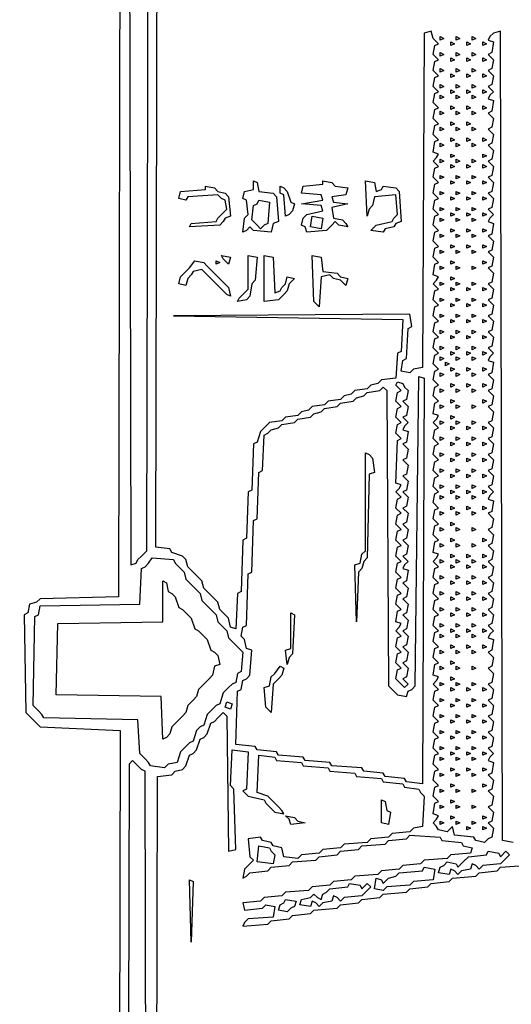
# Model space of a CAD drawing. Extents: x 96 to 35737, y -4785 to 4584.
# Drawn here: x 35035 to 35053, y -2024 to -1989 of the extents above; entities that cross this region are included whole.
import ezdxf

# ---------------------------------------------------------------- set-up
doc = ezdxf.new("R2010")
doc.units = 0
doc.layers.add('実線', color=7, linetype='CONTINUOUS', lineweight=30)

msp = doc.modelspace()

# ---------------------------------------------------------------- linework, layer by layer
at = {"layer": '実線'}
for points in [[(34995.385, -2008.319), (34995.576, -2008.255), (34995.639, -2007.937), (34995.957, -2007.873), (34996.021, -1980.083), (35039.009, -1980.147), (35039.073, -2008.319), (35039.264, -2008.255), (35039.327, -2008.128), (35039.454, -2008.001), (35039.645, -2007.81), (35039.709, -1980.083), (35082.697, -1980.147), (35082.761, -2008.319), (35082.952, -2008.255), (35083.015, -2008.128), (35083.142, -2008.001)], [(35038.691, -1980.465), (35038.628, -2009.463), (35035.83, -2009.527), (35035.702, -2009.654), (35035.448, -2009.718), (35035.384, -2010.036), (35035.257, -2010.099), (35035.321, -2013.597), (35035.448, -2013.724), (35035.639, -2013.915), (35035.83, -2014.105), (35038.691, -2014.233), (35038.628, -2043.04), (34996.275, -2042.976)], [(35052.745, -2018.239), (35052.364, -2018.175), (35052.3, -1989.241), (35052.046, -1989.304), (35051.918, -1989.432), (35051.855, -1989.559), (35052.046, -1989.622), (35051.982, -1990.004), (35051.855, -1990.067), (35052.046, -1990.258), (35051.982, -1990.576), (35051.855, -1990.64), (35052.046, -1990.831), (35051.982, -1991.149), (35051.855, -1991.212), (35052.046, -1991.403), (35051.918, -1991.53), (35051.855, -1991.657), (35052.046, -1991.721), (35051.982, -1992.102), (35051.855, -1992.166), (35052.046, -1992.357), (35051.982, -1992.675), (35051.855, -1992.738), (35052.046, -1992.929), (35051.982, -1993.247), (35051.855, -1993.311), (35052.046, -1993.501), (35051.982, -1993.819), (35051.855, -1993.883), (35052.046, -1994.074), (35051.982, -1994.392), (35051.855, -1994.455), (35052.046, -1994.646), (35051.982, -1994.964), (35051.855, -1995.028), (35052.046, -1995.218), (35051.982, -1995.536), (35051.855, -1995.6), (35052.046, -1995.791), (35051.918, -1995.918), (35051.855, -1996.045), (35052.046, -1996.109), (35051.982, -1996.49), (35051.855, -1996.554), (35052.046, -1996.745), (35051.982, -1997.063), (35051.855, -1997.126), (35052.046, -1997.317), (35051.982, -1997.635), (35051.855, -1997.699), (35052.046, -1997.889), (35051.982, -1998.207), (35051.855, -1998.271), (35052.046, -1998.462), (35051.982, -1998.78), (35051.855, -1998.843), (35052.046, -1999.034), (35051.982, -1999.352), (35051.855, -1999.416), (35052.046, -1999.606), (35051.982, -1999.924), (35051.855, -1999.988), (35052.046, -2000.179), (35051.982, -2000.497), (35051.855, -2000.56), (35052.046, -2000.751), (35051.918, -2000.878), (35051.855, -2001.005), (35052.046, -2001.069), (35051.982, -2001.451), (35051.855, -2001.514), (35052.046, -2001.705), (35051.982, -2002.023), (35051.855, -2002.086), (35052.046, -2002.277), (35051.982, -2002.595), (35051.855, -2002.659), (35052.046, -2002.85), (35051.982, -2003.168), (35051.855, -2003.231), (35052.046, -2003.422), (35051.982, -2003.74), (35051.855, -2003.803), (35052.046, -2003.994), (35051.982, -2004.312), (35051.855, -2004.376), (35052.046, -2004.567), (35051.982, -2004.885), (35051.855, -2004.948), (35052.046, -2005.139), (35051.982, -2005.457), (35051.855, -2005.52), (35052.046, -2005.711), (35051.918, -2005.838), (35051.855, -2005.966), (35052.046, -2006.029), (35051.982, -2006.411), (35051.855, -2006.474), (35052.046, -2006.665), (35051.982, -2006.983), (35051.855, -2007.047), (35052.046, -2007.237), (35051.982, -2007.555), (35051.855, -2007.619), (35052.046, -2007.81), (35051.982, -2008.128), (35051.855, -2008.191), (35052.046, -2008.382), (35051.982, -2008.7), (35051.855, -2008.764), (35052.046, -2008.954), (35051.982, -2009.272), (35051.855, -2009.336), (35052.046, -2009.527), (35051.982, -2009.845), (35051.855, -2009.908), (35052.046, -2010.099), (35051.982, -2010.417), (35051.855, -2010.481), (35052.046, -2010.671), (35051.918, -2010.799), (35051.855, -2010.926), (35052.046, -2010.989), (35051.982, -2011.371), (35051.855, -2011.435), (35052.046, -2011.625), (35051.982, -2011.943), (35051.855, -2012.007), (35052.046, -2012.198), (35051.982, -2012.516), (35051.855, -2012.579), (35052.046, -2012.77), (35051.982, -2013.088), (35051.855, -2013.152), (35052.046, -2013.342), (35051.982, -2013.66), (35051.855, -2013.724), (35052.046, -2013.915), (35051.982, -2014.233), (35051.855, -2014.296), (35052.046, -2014.487), (35051.982, -2014.805), (35051.855, -2014.869), (35052.046, -2015.059), (35051.918, -2015.187), (35051.855, -2015.314), (35052.046, -2015.377), (35051.982, -2015.759), (35051.855, -2015.822), (35052.046, -2016.013), (35051.982, -2016.331), (35051.855, -2016.395), (35052.046, -2016.586), (35051.982, -2016.904), (35051.855, -2016.967), (35052.046, -2017.158), (35051.982, -2017.476), (35051.855, -2017.539), (35052.046, -2017.73), (35051.982, -2018.048), (35051.855, -2018.112), (35051.728, -2018.239), (35051.41, -2018.175), (35051.346, -2018.048), (35050.647, -2017.985), (35050.583, -2017.667), (35050.392, -2017.857), (35050.074, -2017.794), (35050.011, -2017.667), (35049.884, -2017.539), (35050.011, -2017.412), (35050.074, -2017.285), (35049.884, -2017.221), (35049.947, -2016.84), (35050.074, -2016.776), (35049.884, -2016.586), (35049.947, -2016.268), (35050.074, -2016.204), (35049.884, -2016.013), (35049.947, -2015.695), (35050.074, -2015.632), (35049.884, -2015.441), (35049.947, -2015.123), (35050.074, -2015.059), (35049.884, -2014.869), (35049.947, -2014.551), (35050.074, -2014.487), (35049.884, -2014.296), (35049.947, -2013.978), (35050.074, -2013.915), (35049.884, -2013.724), (35049.947, -2013.406), (35050.074, -2013.342), (35049.884, -2013.152), (35049.947, -2012.834), (35050.074, -2012.77), (35049.884, -2012.579), (35050.011, -2012.452), (35050.074, -2012.325), (35049.884, -2012.261), (35049.947, -2011.88), (35050.074, -2011.816), (35049.884, -2011.625), (35049.947, -2011.307), (35050.074, -2011.244), (35049.884, -2011.053), (35049.947, -2010.735), (35050.074, -2010.671), (35049.884, -2010.481), (35049.947, -2010.163), (35050.074, -2010.099), (35049.884, -2009.908), (35049.947, -2009.59), (35050.074, -2009.527), (35049.884, -2009.336), (35049.947, -2009.018), (35050.074, -2008.954), (35049.884, -2008.764), (35049.947, -2008.446), (35050.074, -2008.382), (35049.884, -2008.191), (35050.011, -2008.064), (35050.074, -2007.937), (35049.884, -2007.873), (35049.947, -2007.492), (35050.074, -2007.428), (35049.884, -2007.237), (35049.947, -2006.92), (35050.074, -2006.856), (35049.884, -2006.665), (35049.947, -2006.347), (35050.074, -2006.284), (35049.884, -2006.093), (35049.947, -2005.775), (35050.074, -2005.711), (35049.884, -2005.52), (35049.947, -2005.203), (35050.074, -2005.139), (35049.884, -2004.948), (35049.947, -2004.63), (35050.074, -2004.567), (35049.884, -2004.376), (35049.947, -2004.058), (35050.074, -2003.994), (35049.884, -2003.803), (35049.947, -2003.486), (35050.074, -2003.422), (35049.884, -2003.231), (35050.011, -2003.104), (35050.074, -2002.977), (35049.884, -2002.913), (35049.947, -2002.532), (35050.074, -2002.468), (35049.884, -2002.277), (35049.947, -2001.959), (35050.074, -2001.896), (35049.884, -2001.705), (35049.947, -2001.387), (35050.074, -2001.323), (35049.884, -2001.133), (35049.947, -2000.815), (35050.074, -2000.751), (35049.884, -2000.56), (35049.947, -2000.242), (35050.074, -2000.179), (35049.884, -1999.988), (35049.947, -1999.67), (35050.074, -1999.606), (35049.884, -1999.416), (35049.947, -1999.098), (35050.074, -1999.034), (35049.884, -1998.843), (35049.947, -1998.525), (35050.074, -1998.462), (35049.884, -1998.271), (35050.011, -1998.144), (35050.074, -1998.017), (35049.884, -1997.953), (35049.947, -1997.571), (35050.074, -1997.508), (35049.884, -1997.317), (35049.947, -1996.999), (35050.074, -1996.935), (35049.884, -1996.745), (35049.947, -1996.427), (35050.074, -1996.363), (35049.884, -1996.172), (35049.947, -1995.854), (35050.074, -1995.791), (35049.884, -1995.6), (35049.947, -1995.282), (35050.074, -1995.218), (35049.884, -1995.028), (35049.947, -1994.71), (35050.074, -1994.646), (35049.884, -1994.455), (35049.947, -1994.137), (35050.074, -1994.074), (35049.884, -1993.883), (35050.011, -1993.756), (35050.074, -1993.629), (35049.884, -1993.565), (35049.947, -1993.184), (35050.074, -1993.12), (35049.884, -1992.929), (35049.947, -1992.611), (35050.074, -1992.548), (35049.884, -1992.357), (35049.947, -1992.039), (35050.074, -1991.975), (35049.884, -1991.784), (35049.947, -1991.467), (35050.074, -1991.403), (35049.884, -1991.212), (35049.947, -1990.894), (35050.074, -1990.831), (35049.884, -1990.64), (35049.947, -1990.322), (35050.074, -1990.258), (35049.884, -1990.067), (35049.947, -1989.75), (35050.074, -1989.686), (35049.884, -1989.495), (35049.82, -1989.241), (35049.566, -1989.304), (35049.502, -2001.26), (35049.184, -2001.323), (35049.057, -2001.451), (35048.739, -2001.387), (35048.802, -2001.005), (35048.93, -2000.942), (35048.993, -1999.861), (35049.12, -1999.797), (35049.057, -1999.352), (35040.599, -1999.416), (35048.802, -1999.543), (35048.739, -2000.687), (35048.612, -2000.751), (35048.548, -2001.641), (35048.039, -2001.705), (35047.912, -2001.832), (35047.658, -2001.896), (35047.531, -2002.023), (35047.085, -2002.086), (35046.958, -2002.214), (35046.704, -2002.277), (35046.577, -2002.404), (35046.132, -2002.468), (35046.004, -2002.595), (35045.559, -2002.659), (35045.432, -2002.786), (35045.178, -2002.85), (35045.05, -2002.977), (35044.605, -2003.04), (35044.478, -2003.168), (35044.033, -2003.231), (35043.906, -2003.358), (35043.715, -2003.549), (35043.588, -2003.931), (35043.461, -2003.994), (35043.397, -2005.648), (35043.27, -2005.711), (35043.206, -2007.365), (35043.079, -2007.428), (35043.016, -2009.272), (35042.888, -2009.336), (35042.825, -2010.608), (35042.634, -2010.544), (35042.57, -2010.226), (35042.443, -2010.099), (35042.252, -2009.908), (35042.189, -2009.654), (35042.062, -2009.527), (35041.871, -2009.336), (35041.68, -2009.145), (35041.616, -2008.891), (35041.489, -2008.764), (35041.299, -2008.573), (35041.108, -2008.382), (35041.044, -2008.128), (35040.917, -2008.001), (35040.535, -2007.873), (35040.472, -2007.746), (35039.963, -2007.683), (35040.027, -1980.401)], [(35039.963, -2042.976), (35040.027, -2015.886), (35040.535, -2015.822), (35040.663, -2015.695), (35040.917, -2015.632), (35041.044, -2015.504), (35041.171, -2015.123), (35041.299, -2015.059), (35041.426, -2014.932), (35041.553, -2014.551), (35041.68, -2014.487), (35041.807, -2014.36), (35041.934, -2013.978), (35042.062, -2013.915), (35042.189, -2013.787), (35042.38, -2013.597), (35042.507, -2013.724), (35042.57, -2018.557), (35042.825, -2018.493), (35042.761, -2016.331), (35042.634, -2016.204), (35042.698, -2014.932), (35043.27, -2014.996), (35043.206, -2016.331), (35043.079, -2016.395), (35043.27, -2016.586), (35043.842, -2016.713), (35043.906, -2016.84), (35044.033, -2016.967), (35044.224, -2017.158), (35044.542, -2017.221), (35044.478, -2017.094), (35044.351, -2016.967), (35044.16, -2016.776), (35043.969, -2016.586), (35043.588, -2016.458), (35043.651, -2015.123), (35044.224, -2015.187), (35044.287, -2015.314), (35045.178, -2015.377), (35045.241, -2015.504), (35046.132, -2015.568), (35046.195, -2015.695), (35047.085, -2015.759), (35047.149, -2015.886), (35048.039, -2015.95), (35048.103, -2016.077), (35048.802, -2016.14), (35048.866, -2016.268), (35049.375, -2016.331), (35049.438, -2016.458), (35049.566, -2016.586), (35049.502, -2017.667), (35049.184, -2017.73), (35049.057, -2017.857), (35048.421, -2017.921), (35048.294, -2018.048), (35047.658, -2018.112), (35047.531, -2018.239), (35046.704, -2018.303), (35046.577, -2018.43), (35045.941, -2018.493), (35045.814, -2018.621), (35045.178, -2018.684), (35045.05, -2018.811), (35044.542, -2018.748), (35044.478, -2018.43), (35044.16, -2018.366), (35044.097, -2018.239), (35043.779, -2018.175), (35043.715, -2018.048), (35043.27, -2018.112), (35043.333, -2018.748), (35043.461, -2018.875), (35043.333, -2019.002), (35043.143, -2019.193), (35043.079, -2019.511), (35043.206, -2019.447), (35043.333, -2019.32), (35043.969, -2019.256), (35044.097, -2019.129), (35044.733, -2019.066), (35044.86, -2018.938), (35045.686, -2018.875), (35045.814, -2018.748), (35046.45, -2018.684), (35046.577, -2018.557), (35047.213, -2018.493), (35047.34, -2018.366), (35048.167, -2018.303), (35048.294, -2018.175), (35048.93, -2018.112), (35049.057, -2017.985), (35050.138, -2018.048), (35050.201, -2018.175), (35050.901, -2018.239), (35050.965, -2018.366), (35051.283, -2018.43), (35051.219, -2018.621), (35050.519, -2018.684), (35050.392, -2018.811), (35049.566, -2018.875), (35049.438, -2019.002), (35048.802, -2019.066), (35048.675, -2019.193), (35048.039, -2019.256), (35047.912, -2019.384), (35047.085, -2019.447), (35046.958, -2019.574), (35046.322, -2019.638), (35046.195, -2019.765), (35045.559, -2019.829), (35045.432, -2019.956), (35044.605, -2020.02), (35044.478, -2020.147), (35043.842, -2020.21), (35043.715, -2020.338), (35043.079, -2020.401), (35043.143, -2020.655), (35043.779, -2020.592), (35043.906, -2020.465), (35044.224, -2020.528), (35044.16, -2020.91), (35043.27, -2020.973), (35043.143, -2021.101), (35043.079, -2021.228), (35043.969, -2021.164), (35044.097, -2021.037), (35044.733, -2020.973), (35044.86, -2020.846), (35045.496, -2020.783), (35045.623, -2020.655), (35046.45, -2020.592), (35046.577, -2020.465), (35047.213, -2020.401), (35047.34, -2020.274), (35047.976, -2020.21), (35048.103, -2020.083), (35048.93, -2020.02), (35049.057, -2019.892), (35049.693, -2019.829), (35049.82, -2019.702), (35050.456, -2019.638), (35050.583, -2019.511), (35051.41, -2019.447), (35051.537, -2019.32), (35052.173, -2019.256), (35052.3, -2019.129), (35053.127, -2019.066)], [(35083.142, -2015.632), (35083.015, -2015.504), (35082.888, -2015.123), (35082.697, -2015.187), (35082.634, -2043.549), (35039.645, -2043.485), (35039.582, -2015.695), (35039.454, -2015.632), (35039.327, -2015.504), (35039.136, -2015.314), (35039.009, -2015.441), (35038.946, -2043.549), (34995.957, -2043.485), (34995.893, -2015.695), (34995.766, -2015.632), (34995.639, -2015.504), (34995.448, -2015.314)]]:
    msp.add_lwpolyline(points, dxfattribs=at)
for points in [[(35050.138, -1989.432), (35050.265, -1989.495), (35050.138, -1989.559)], [(35050.519, -1989.622), (35050.647, -1989.686), (35050.519, -1989.75)], [(35050.71, -1989.432), (35050.837, -1989.495), (35050.71, -1989.559)], [(35051.092, -1989.622), (35051.219, -1989.686), (35051.092, -1989.75)], [(35051.283, -1989.432), (35051.41, -1989.495), (35051.283, -1989.559)], [(35051.664, -1989.622), (35051.791, -1989.686), (35051.664, -1989.75)], [(35050.138, -1990.004), (35050.265, -1990.067), (35050.138, -1990.131)], [(35050.71, -1990.004), (35050.837, -1990.067), (35050.71, -1990.131)], [(35051.283, -1990.004), (35051.41, -1990.067), (35051.283, -1990.131)], [(35050.519, -1990.195), (35050.647, -1990.258), (35050.519, -1990.322)], [(35051.092, -1990.195), (35051.219, -1990.258), (35051.092, -1990.322)], [(35051.664, -1990.195), (35051.791, -1990.258), (35051.664, -1990.322)], [(35050.138, -1990.576), (35050.265, -1990.64), (35050.138, -1990.703)], [(35050.519, -1990.767), (35050.647, -1990.831), (35050.519, -1990.894)], [(35050.71, -1990.576), (35050.837, -1990.64), (35050.71, -1990.703)], [(35051.092, -1990.767), (35051.219, -1990.831), (35051.092, -1990.894)], [(35051.283, -1990.576), (35051.41, -1990.64), (35051.283, -1990.703)], [(35051.664, -1990.767), (35051.791, -1990.831), (35051.664, -1990.894)], [(35050.138, -1991.149), (35050.265, -1991.212), (35050.138, -1991.276)], [(35050.71, -1991.149), (35050.837, -1991.212), (35050.71, -1991.276)], [(35051.283, -1991.149), (35051.41, -1991.212), (35051.283, -1991.276)], [(35050.519, -1991.339), (35050.647, -1991.403), (35050.519, -1991.467)], [(35051.092, -1991.339), (35051.219, -1991.403), (35051.092, -1991.467)], [(35051.664, -1991.339), (35051.791, -1991.403), (35051.664, -1991.467)], [(35050.138, -1991.53), (35050.265, -1991.594), (35050.138, -1991.657)], [(35050.71, -1991.53), (35050.837, -1991.594), (35050.71, -1991.657)], [(35051.283, -1991.53), (35051.41, -1991.594), (35051.283, -1991.657)], [(35050.138, -1992.102), (35050.265, -1992.166), (35050.138, -1992.23)], [(35050.519, -1991.912), (35050.647, -1991.975), (35050.519, -1992.039)], [(35050.71, -1992.102), (35050.837, -1992.166), (35050.71, -1992.23)], [(35051.092, -1991.912), (35051.219, -1991.975), (35051.092, -1992.039)], [(35051.283, -1992.102), (35051.41, -1992.166), (35051.283, -1992.23)], [(35051.664, -1991.912), (35051.791, -1991.975), (35051.664, -1992.039)], [(35050.519, -1992.484), (35050.647, -1992.548), (35050.519, -1992.611)], [(35051.092, -1992.484), (35051.219, -1992.548), (35051.092, -1992.611)], [(35050.138, -1992.675), (35050.265, -1992.738), (35050.138, -1992.802)], [(35050.71, -1992.675), (35050.837, -1992.738), (35050.71, -1992.802)], [(35051.283, -1992.675), (35051.41, -1992.738), (35051.283, -1992.802)], [(35050.138, -1993.247), (35050.265, -1993.311), (35050.138, -1993.374)], [(35050.519, -1993.056), (35050.647, -1993.12), (35050.519, -1993.184)], [(35050.71, -1993.247), (35050.837, -1993.311), (35050.71, -1993.374)], [(35051.092, -1993.056), (35051.219, -1993.12), (35051.092, -1993.184)], [(35051.283, -1993.247), (35051.41, -1993.311), (35051.283, -1993.374)], [(35051.664, -1993.056), (35051.791, -1993.12), (35051.664, -1993.184)], [(35050.519, -1993.629), (35050.647, -1993.692), (35050.519, -1993.756)], [(35051.664, -1993.629), (35051.791, -1993.692), (35051.664, -1993.756)], [(35050.138, -1993.819), (35050.265, -1993.883), (35050.138, -1993.947)], [(35050.71, -1993.819), (35050.837, -1993.883), (35050.71, -1993.947)], [(35051.283, -1993.819), (35051.41, -1993.883), (35051.283, -1993.947)], [(35050.519, -1994.01), (35050.647, -1994.074), (35050.519, -1994.137)], [(35051.092, -1994.01), (35051.219, -1994.074), (35051.092, -1994.137)], [(35051.664, -1994.01), (35051.791, -1994.074), (35051.664, -1994.137)], [(35043.461, -1994.583), (35043.588, -1994.646), (35043.651, -1994.964), (35044.16, -1995.028), (35044.287, -1995.155), (35044.351, -1996.045), (35044.16, -1996.109), (35044.097, -1996.427), (35043.461, -1996.363), (35043.333, -1996.236), (35043.206, -1996.363), (35043.079, -1996.427), (35043.143, -1995.918), (35043.27, -1995.791), (35043.206, -1995.282), (35043.079, -1995.218), (35043.143, -1994.964), (35043.461, -1994.901), (35043.461, -1994.583)], [(35045.941, -1994.583), (35046.259, -1994.646), (35046.386, -1994.773), (35046.831, -1994.837), (35046.767, -1995.091), (35046.259, -1995.155), (35046.322, -1995.346), (35046.831, -1995.409), (35046.259, -1995.536), (35046.322, -1995.918), (35046.64, -1995.982), (35046.767, -1996.109), (35046.831, -1996.236), (35046.513, -1996.172), (35046.386, -1996.045), (35046.259, -1996.172), (35046.068, -1996.363), (35045.368, -1996.427), (35045.305, -1996.236), (35045.178, -1996.172), (35045.241, -1995.918), (35045.368, -1995.791), (35045.941, -1995.664), (35045.877, -1995.473), (35045.178, -1995.409), (35045.941, -1995.282), (35045.877, -1995.091), (35045.178, -1995.028), (35045.241, -1994.773), (35045.941, -1994.71)], [(35047.467, -1994.583), (35047.785, -1994.646), (35047.849, -1994.964), (35048.039, -1994.901), (35048.103, -1994.773), (35048.548, -1994.837), (35048.675, -1994.964), (35048.739, -1996.045), (35048.548, -1996.109), (35048.484, -1996.236), (35048.167, -1996.3), (35048.103, -1996.427), (35047.658, -1996.363), (35047.849, -1996.172), (35048.421, -1996.045), (35048.484, -1995.918), (35048.612, -1995.791), (35048.548, -1995.091), (35047.785, -1995.155), (35047.721, -1995.473), (35047.594, -1995.6), (35047.531, -1995.854), (35047.467, -1994.583)], [(35050.138, -1994.392), (35050.265, -1994.455), (35050.138, -1994.519)], [(35050.519, -1994.583), (35050.647, -1994.646), (35050.519, -1994.71)], [(35050.71, -1994.392), (35050.837, -1994.455), (35050.71, -1994.519)], [(35051.092, -1994.583), (35051.219, -1994.646), (35051.092, -1994.71)], [(35051.283, -1994.392), (35051.41, -1994.455), (35051.283, -1994.519)], [(35051.664, -1994.583), (35051.791, -1994.646), (35051.664, -1994.71)], [(35041.744, -1994.773), (35042.062, -1994.837), (35042.189, -1994.964), (35042.443, -1995.028), (35042.57, -1995.155), (35042.634, -1995.854), (35042.443, -1995.918), (35042.38, -1996.045), (35042.252, -1996.172), (35041.171, -1996.236), (35041.235, -1996.109), (35042.125, -1996.045), (35042.189, -1995.918), (35042.316, -1995.791), (35042.507, -1995.6), (35042.443, -1995.282), (35042.316, -1995.218), (35042.189, -1995.091), (35041.108, -1995.155), (35041.044, -1995.282), (35040.79, -1995.218), (35040.853, -1994.964), (35041.744, -1994.901)], [(35044.415, -1994.773), (35044.542, -1994.837), (35044.669, -1994.964), (35044.796, -1995.346), (35044.923, -1995.409), (35044.86, -1995.664), (35044.733, -1995.791), (35044.605, -1995.854), (35044.542, -1995.091), (35044.415, -1995.028), (35044.415, -1994.773)], [(35050.138, -1994.964), (35050.265, -1995.028), (35050.138, -1995.091)], [(35050.71, -1994.964), (35050.837, -1995.028), (35050.71, -1995.091)], [(35051.283, -1994.964), (35051.41, -1995.028), (35051.283, -1995.091)], [(35043.651, -1995.282), (35044.033, -1995.346), (35043.969, -1996.109), (35043.842, -1996.172), (35043.715, -1996.3), (35043.588, -1996.172), (35043.397, -1995.982), (35043.461, -1995.473), (35043.588, -1995.409)], [(35050.519, -1995.155), (35050.647, -1995.218), (35050.519, -1995.282)], [(35051.092, -1995.155), (35051.219, -1995.218), (35051.092, -1995.282)], [(35051.664, -1995.155), (35051.791, -1995.218), (35051.664, -1995.282)], [(35050.138, -1995.536), (35050.265, -1995.6), (35050.138, -1995.664)], [(35050.519, -1995.727), (35050.647, -1995.791), (35050.519, -1995.854)], [(35050.71, -1995.536), (35050.837, -1995.6), (35050.71, -1995.664)], [(35051.092, -1995.727), (35051.219, -1995.791), (35051.092, -1995.854)], [(35051.283, -1995.536), (35051.41, -1995.6), (35051.283, -1995.664)], [(35051.664, -1995.727), (35051.791, -1995.791), (35051.664, -1995.854)], [(35045.559, -1995.854), (35045.941, -1995.918), (35045.877, -1996.3), (35045.496, -1996.236), (35045.559, -1995.854)], [(35050.138, -1995.918), (35050.265, -1995.982), (35050.138, -1996.045)], [(35050.71, -1995.918), (35050.837, -1995.982), (35050.71, -1996.045)], [(35051.283, -1995.918), (35051.41, -1995.982), (35051.283, -1996.045)], [(35050.519, -1996.3), (35050.647, -1996.363), (35050.519, -1996.427)], [(35051.092, -1996.3), (35051.219, -1996.363), (35051.092, -1996.427)], [(35051.664, -1996.3), (35051.791, -1996.363), (35051.664, -1996.427)], [(35050.138, -1996.49), (35050.265, -1996.554), (35050.138, -1996.618)], [(35050.71, -1996.49), (35050.837, -1996.554), (35050.71, -1996.618)], [(35051.283, -1996.49), (35051.41, -1996.554), (35051.283, -1996.618)], [(35050.138, -1997.063), (35050.265, -1997.126), (35050.138, -1997.19)], [(35050.519, -1996.872), (35050.647, -1996.935), (35050.519, -1996.999)], [(35050.71, -1997.063), (35050.837, -1997.126), (35050.71, -1997.19)], [(35051.092, -1996.872), (35051.219, -1996.935), (35051.092, -1996.999)], [(35051.283, -1997.063), (35051.41, -1997.126), (35051.283, -1997.19)], [(35051.664, -1996.872), (35051.791, -1996.935), (35051.664, -1996.999)], [(35041.362, -1997.444), (35041.68, -1997.508), (35041.807, -1997.635), (35041.998, -1997.826), (35042.189, -1998.017), (35042.38, -1998.207), (35042.57, -1998.398), (35042.634, -1998.716), (35042.507, -1998.652), (35042.38, -1998.525), (35042.189, -1998.335), (35041.998, -1998.144), (35041.807, -1997.953), (35041.616, -1997.762), (35041.299, -1997.826), (35041.235, -1997.953), (35041.108, -1998.08), (35041.044, -1998.335), (35040.79, -1998.271), (35040.853, -1998.017), (35040.981, -1997.889), (35041.171, -1997.699), (35041.362, -1997.444)], [(35042.125, -1997.444), (35042.252, -1997.508), (35042.125, -1997.571)], [(35042.316, -1997.253), (35042.634, -1997.317), (35042.57, -1997.571), (35042.38, -1997.381), (35042.316, -1997.253)], [(35043.27, -1997.253), (35043.588, -1997.317), (35043.524, -1998.144), (35043.397, -1998.271), (35043.333, -1998.716), (35043.206, -1998.843), (35042.888, -1998.907), (35042.952, -1998.78), (35043.079, -1998.652), (35043.27, -1998.462), (35043.27, -1997.253)], [(35043.842, -1997.253), (35044.16, -1997.317), (35044.224, -1998.589), (35044.415, -1998.525), (35044.478, -1998.398), (35044.605, -1998.271), (35044.669, -1998.017), (35044.923, -1998.08), (35044.733, -1998.271), (35044.669, -1998.525), (35044.542, -1998.652), (35044.351, -1998.843), (35043.842, -1998.907), (35043.842, -1997.253)], [(35045.559, -1997.253), (35045.877, -1997.317), (35045.941, -1997.826), (35046.45, -1997.889), (35046.577, -1998.017), (35046.831, -1998.08), (35046.767, -1998.335), (35046.577, -1998.144), (35046.322, -1998.08), (35046.195, -1997.953), (35045.877, -1998.017), (35045.814, -1999.098), (35045.623, -1998.907), (35045.559, -1997.253)], [(35050.519, -1997.444), (35050.647, -1997.508), (35050.519, -1997.571)], [(35051.664, -1997.444), (35051.791, -1997.508), (35051.664, -1997.571)], [(35050.138, -1997.635), (35050.265, -1997.699), (35050.138, -1997.762)], [(35050.71, -1997.635), (35050.837, -1997.699), (35050.71, -1997.762)], [(35051.283, -1997.635), (35051.41, -1997.699), (35051.283, -1997.762)], [(35050.138, -1998.207), (35050.265, -1998.271), (35050.138, -1998.335)], [(35050.519, -1998.017), (35050.647, -1998.08), (35050.519, -1998.144)], [(35050.71, -1998.207), (35050.837, -1998.271), (35050.71, -1998.335)], [(35051.283, -1998.207), (35051.41, -1998.271), (35051.283, -1998.335)], [(35050.519, -1998.398), (35050.647, -1998.462), (35050.519, -1998.525)], [(35051.092, -1998.398), (35051.219, -1998.462), (35051.092, -1998.525)], [(35051.664, -1998.398), (35051.791, -1998.462), (35051.664, -1998.525)], [(35050.138, -1998.78), (35050.265, -1998.843), (35050.138, -1998.907)], [(35050.71, -1998.78), (35050.837, -1998.843), (35050.71, -1998.907)], [(35051.283, -1998.78), (35051.41, -1998.843), (35051.283, -1998.907)], [(35050.519, -1998.97), (35050.647, -1999.034), (35050.519, -1999.098)], [(35051.092, -1998.97), (35051.219, -1999.034), (35051.092, -1999.098)], [(35051.664, -1998.97), (35051.791, -1999.034), (35051.664, -1999.098)], [(35050.138, -1999.352), (35050.265, -1999.416), (35050.138, -1999.479)], [(35050.519, -1999.543), (35050.647, -1999.606), (35050.519, -1999.67)], [(35050.71, -1999.352), (35050.837, -1999.416), (35050.71, -1999.479)], [(35051.092, -1999.543), (35051.219, -1999.606), (35051.092, -1999.67)], [(35051.283, -1999.352), (35051.41, -1999.416), (35051.283, -1999.479)], [(35051.664, -1999.543), (35051.791, -1999.606), (35051.664, -1999.67)], [(35050.138, -1999.924), (35050.265, -1999.988), (35050.138, -2000.052)], [(35050.71, -1999.924), (35050.837, -1999.988), (35050.71, -2000.052)], [(35051.283, -1999.924), (35051.41, -1999.988), (35051.283, -2000.052)], [(35050.519, -2000.115), (35050.647, -2000.179), (35050.519, -2000.242)], [(35051.092, -2000.115), (35051.219, -2000.179), (35051.092, -2000.242)], [(35051.664, -2000.115), (35051.791, -2000.179), (35051.664, -2000.242)], [(35050.138, -2000.497), (35050.265, -2000.56), (35050.138, -2000.624)], [(35050.71, -2000.497), (35050.837, -2000.56), (35050.71, -2000.624)], [(35051.283, -2000.497), (35051.41, -2000.56), (35051.283, -2000.624)], [(35050.138, -2000.878), (35050.265, -2000.942), (35050.138, -2001.005)], [(35050.519, -2000.687), (35050.647, -2000.751), (35050.519, -2000.815)], [(35050.71, -2000.878), (35050.837, -2000.942), (35050.71, -2001.005)], [(35051.092, -2000.687), (35051.219, -2000.751), (35051.092, -2000.815)], [(35051.283, -2000.878), (35051.41, -2000.942), (35051.283, -2001.005)], [(35051.664, -2000.687), (35051.791, -2000.751), (35051.664, -2000.815)], [(35050.329, -2001.069), (35050.456, -2001.133), (35050.329, -2001.196)], [(35050.519, -2001.26), (35050.647, -2001.323), (35050.519, -2001.387)], [(35051.092, -2001.26), (35051.219, -2001.323), (35051.092, -2001.387)], [(35051.664, -2001.26), (35051.791, -2001.323), (35051.664, -2001.387)], [(35049.375, -2001.578), (35049.566, -2001.641), (35049.502, -2016.14), (35048.93, -2016.077), (35048.866, -2015.95), (35048.167, -2015.886), (35048.103, -2015.759), (35047.403, -2015.695), (35047.34, -2015.568), (35046.259, -2015.504), (35046.195, -2015.377), (35045.305, -2015.314), (35045.241, -2015.187), (35044.351, -2015.123), (35044.287, -2014.996), (35043.588, -2014.932), (35043.524, -2014.805), (35042.825, -2014.741), (35042.888, -2012.834), (35043.016, -2012.77), (35043.079, -2012.452), (35043.206, -2012.388), (35043.333, -2012.261), (35043.397, -2011.371), (35043.206, -2011.307), (35043.143, -2010.989), (35043.016, -2010.862), (35043.079, -2010.544), (35043.206, -2010.481), (35043.27, -2008.637), (35043.397, -2008.573), (35043.461, -2006.729), (35043.588, -2006.665), (35043.651, -2005.012), (35043.779, -2004.948), (35043.842, -2003.676), (35043.969, -2003.613), (35044.097, -2003.486), (35044.351, -2003.422), (35044.478, -2003.295), (35044.923, -2003.231), (35045.05, -2003.104), (35045.496, -2003.04), (35045.623, -2002.913), (35045.877, -2002.85), (35046.004, -2002.722), (35046.45, -2002.659), (35046.577, -2002.532), (35047.022, -2002.468), (35047.149, -2002.341), (35047.403, -2002.277), (35047.531, -2002.15), (35047.976, -2002.086), (35048.103, -2001.959), (35048.23, -2002.086), (35048.294, -2012.643), (35048.421, -2012.77), (35048.612, -2012.961), (35048.93, -2013.024), (35048.993, -2012.834), (35049.12, -2012.77), (35049.248, -2012.643), (35049.375, -2001.578)], [(35050.138, -2001.451), (35050.265, -2001.514), (35050.138, -2001.578)], [(35050.71, -2001.451), (35050.837, -2001.514), (35050.71, -2001.578)], [(35051.283, -2001.451), (35051.41, -2001.514), (35051.283, -2001.578)], [(35048.612, -2001.769), (35048.802, -2001.832), (35048.866, -2001.959), (35048.993, -2002.086), (35048.93, -2002.404), (35048.802, -2002.468), (35048.993, -2002.659), (35048.93, -2002.977), (35048.802, -2003.04), (35048.993, -2003.231), (35048.866, -2003.358), (35048.802, -2003.486), (35048.993, -2003.549), (35048.93, -2003.931), (35048.802, -2003.994), (35048.993, -2004.185), (35048.93, -2004.503), (35048.802, -2004.567), (35048.993, -2004.757), (35048.93, -2005.075), (35048.802, -2005.139), (35048.993, -2005.33), (35048.93, -2005.648), (35048.802, -2005.711), (35048.993, -2005.902), (35048.93, -2006.22), (35048.802, -2006.284), (35048.993, -2006.474), (35048.93, -2006.792), (35048.802, -2006.856), (35048.993, -2007.047), (35048.93, -2007.365), (35048.802, -2007.428), (35048.993, -2007.619), (35048.93, -2007.937), (35048.802, -2008.001), (35048.993, -2008.191), (35048.866, -2008.319), (35048.802, -2008.446), (35048.993, -2008.509), (35048.93, -2008.891), (35048.802, -2008.954), (35048.993, -2009.145), (35048.93, -2009.463), (35048.802, -2009.527), (35048.993, -2009.718), (35048.93, -2010.036), (35048.802, -2010.099), (35048.993, -2010.29), (35048.93, -2010.608), (35048.802, -2010.671), (35048.993, -2010.862), (35048.93, -2011.18), (35048.802, -2011.244), (35048.993, -2011.435), (35048.93, -2011.753), (35048.802, -2011.816), (35048.993, -2012.007), (35048.93, -2012.325), (35048.802, -2012.388), (35048.993, -2012.579), (35048.866, -2012.706), (35048.739, -2012.579), (35048.548, -2012.388), (35048.612, -2012.071), (35048.739, -2012.007), (35048.548, -2011.816), (35048.612, -2011.498), (35048.739, -2011.435), (35048.548, -2011.244), (35048.612, -2010.926), (35048.739, -2010.862), (35048.548, -2010.671), (35048.675, -2010.544), (35048.739, -2010.417), (35048.548, -2010.354), (35048.612, -2009.972), (35048.739, -2009.908), (35048.548, -2009.718), (35048.612, -2009.4), (35048.739, -2009.336), (35048.548, -2009.145), (35048.612, -2008.827), (35048.739, -2008.764), (35048.548, -2008.573), (35048.612, -2008.255), (35048.739, -2008.191), (35048.548, -2008.001), (35048.612, -2007.683), (35048.739, -2007.619), (35048.548, -2007.428), (35048.612, -2007.11), (35048.739, -2007.047), (35048.548, -2006.856), (35048.612, -2006.538), (35048.739, -2006.474), (35048.548, -2006.284), (35048.612, -2005.966), (35048.739, -2005.902), (35048.548, -2005.711), (35048.675, -2005.584), (35048.739, -2005.457), (35048.548, -2005.393), (35048.612, -2003.867), (35048.739, -2003.803), (35048.548, -2003.613), (35048.612, -2003.295), (35048.739, -2003.231), (35048.548, -2003.04), (35048.612, -2002.722), (35048.739, -2002.659), (35048.548, -2002.468), (35048.612, -2002.15), (35048.739, -2002.086), (35048.548, -2001.896)], [(35050.138, -2002.023), (35050.265, -2002.086), (35050.138, -2002.15)], [(35050.519, -2001.832), (35050.647, -2001.896), (35050.519, -2001.959)], [(35050.71, -2002.023), (35050.837, -2002.086), (35050.71, -2002.15)], [(35051.092, -2001.832), (35051.219, -2001.896), (35051.092, -2001.959)], [(35051.283, -2002.023), (35051.41, -2002.086), (35051.283, -2002.15)], [(35051.664, -2001.832), (35051.791, -2001.896), (35051.664, -2001.959)], [(35050.519, -2002.404), (35050.647, -2002.468), (35050.519, -2002.532)], [(35051.664, -2002.404), (35051.791, -2002.468), (35051.664, -2002.532)], [(35050.138, -2002.595), (35050.265, -2002.659), (35050.138, -2002.722)], [(35050.71, -2002.595), (35050.837, -2002.659), (35050.71, -2002.722)], [(35051.283, -2002.595), (35051.41, -2002.659), (35051.283, -2002.722)], [(35050.519, -2002.977), (35050.647, -2003.04), (35050.519, -2003.104)], [(35050.138, -2003.168), (35050.265, -2003.231), (35050.138, -2003.295)], [(35050.519, -2003.358), (35050.647, -2003.422), (35050.519, -2003.486)], [(35050.71, -2003.168), (35050.837, -2003.231), (35050.71, -2003.295)], [(35051.092, -2003.358), (35051.219, -2003.422), (35051.092, -2003.486)], [(35051.283, -2003.168), (35051.41, -2003.231), (35051.283, -2003.295)], [(35051.664, -2003.358), (35051.791, -2003.422), (35051.664, -2003.486)], [(35050.138, -2003.74), (35050.265, -2003.803), (35050.138, -2003.867)], [(35050.71, -2003.74), (35050.837, -2003.803), (35050.71, -2003.867)], [(35051.283, -2003.74), (35051.41, -2003.803), (35051.283, -2003.867)], [(35050.519, -2003.931), (35050.647, -2003.994), (35050.519, -2004.058)], [(35051.092, -2003.931), (35051.219, -2003.994), (35051.092, -2004.058)], [(35051.664, -2003.931), (35051.791, -2003.994), (35051.664, -2004.058)], [(35047.467, -2004.312), (35047.594, -2004.376), (35047.721, -2004.503), (35047.785, -2005.012), (35047.594, -2005.075), (35047.531, -2008.064), (35047.403, -2008.191), (35047.34, -2008.446), (35047.213, -2008.573), (35047.149, -2010.354), (35047.085, -2008.319), (35047.276, -2008.255), (35047.34, -2007.937), (35047.467, -2007.81), (35047.467, -2004.312)], [(35050.138, -2004.312), (35050.265, -2004.376), (35050.138, -2004.439)], [(35050.519, -2004.503), (35050.647, -2004.567), (35050.519, -2004.63)], [(35050.71, -2004.312), (35050.837, -2004.376), (35050.71, -2004.439)], [(35051.092, -2004.503), (35051.219, -2004.567), (35051.092, -2004.63)], [(35051.283, -2004.312), (35051.41, -2004.376), (35051.283, -2004.439)], [(35051.664, -2004.503), (35051.791, -2004.567), (35051.664, -2004.63)], [(35050.138, -2004.885), (35050.265, -2004.948), (35050.138, -2005.012)], [(35050.71, -2004.885), (35050.837, -2004.948), (35050.71, -2005.012)], [(35051.283, -2004.885), (35051.41, -2004.948), (35051.283, -2005.012)], [(35050.519, -2005.075), (35050.647, -2005.139), (35050.519, -2005.203)], [(35051.092, -2005.075), (35051.219, -2005.139), (35051.092, -2005.203)], [(35051.664, -2005.075), (35051.791, -2005.139), (35051.664, -2005.203)], [(35050.138, -2005.457), (35050.265, -2005.52), (35050.138, -2005.584)], [(35050.71, -2005.457), (35050.837, -2005.52), (35050.71, -2005.584)], [(35051.283, -2005.457), (35051.41, -2005.52), (35051.283, -2005.584)], [(35050.138, -2005.838), (35050.265, -2005.902), (35050.138, -2005.966)], [(35050.519, -2005.648), (35050.647, -2005.711), (35050.519, -2005.775)], [(35050.71, -2005.838), (35050.837, -2005.902), (35050.71, -2005.966)], [(35051.092, -2005.648), (35051.219, -2005.711), (35051.092, -2005.775)], [(35051.283, -2005.838), (35051.41, -2005.902), (35051.283, -2005.966)], [(35051.664, -2005.648), (35051.791, -2005.711), (35051.664, -2005.775)], [(35050.519, -2006.22), (35050.647, -2006.284), (35050.519, -2006.347)], [(35051.092, -2006.22), (35051.219, -2006.284), (35051.092, -2006.347)], [(35051.664, -2006.22), (35051.791, -2006.284), (35051.664, -2006.347)], [(35050.138, -2006.411), (35050.265, -2006.474), (35050.138, -2006.538)], [(35050.71, -2006.411), (35050.837, -2006.474), (35050.71, -2006.538)], [(35051.283, -2006.411), (35051.41, -2006.474), (35051.283, -2006.538)], [(35050.138, -2006.983), (35050.265, -2007.047), (35050.138, -2007.11)], [(35050.519, -2006.792), (35050.647, -2006.856), (35050.519, -2006.92)], [(35050.71, -2006.983), (35050.837, -2007.047), (35050.71, -2007.11)], [(35051.283, -2006.983), (35051.41, -2007.047), (35051.283, -2007.11)], [(35050.519, -2007.365), (35050.647, -2007.428), (35050.519, -2007.492)], [(35051.664, -2007.365), (35051.791, -2007.428), (35051.664, -2007.492)], [(35050.138, -2007.555), (35050.265, -2007.619), (35050.138, -2007.683)], [(35050.71, -2007.555), (35050.837, -2007.619), (35050.71, -2007.683)], [(35051.283, -2007.555), (35051.41, -2007.619), (35051.283, -2007.683)], [(35039.836, -2008.064), (35040.599, -2008.128), (35040.663, -2008.255), (35040.79, -2008.382), (35040.981, -2008.573), (35041.044, -2008.827), (35041.171, -2008.954), (35041.362, -2009.145), (35041.553, -2009.336), (35041.616, -2009.59), (35041.744, -2009.718), (35041.934, -2009.908), (35042.125, -2010.099), (35042.189, -2010.354), (35042.316, -2010.481), (35042.507, -2010.671), (35042.57, -2010.926), (35042.698, -2011.053), (35042.888, -2011.244), (35043.079, -2011.435), (35043.016, -2012.134), (35042.888, -2012.198), (35042.825, -2012.516), (35042.698, -2012.579), (35042.57, -2012.706), (35042.38, -2012.897), (35042.252, -2013.279), (35042.125, -2013.342), (35041.998, -2013.47), (35041.807, -2013.66), (35041.68, -2014.042), (35041.553, -2014.105), (35041.426, -2014.233), (35041.299, -2014.614), (35041.171, -2014.678), (35041.044, -2014.805), (35040.853, -2014.996), (35040.726, -2015.377), (35040.408, -2015.441), (35040.281, -2015.568), (35039.772, -2015.504), (35039.709, -2015.377), (35039.582, -2015.25), (35039.391, -2015.059), (35039.327, -2013.851), (35035.957, -2013.787), (35035.893, -2013.66), (35035.766, -2013.533), (35035.575, -2013.342), (35035.639, -2010.163), (35035.766, -2010.099), (35035.83, -2009.781), (35039.391, -2009.718), (35039.454, -2008.446), (35039.582, -2008.382), (35039.709, -2008.255), (35039.836, -2008.064)], [(35050.519, -2007.937), (35050.647, -2008.001), (35050.519, -2008.064)], [(35051.092, -2007.937), (35051.219, -2008.001), (35051.092, -2008.064)], [(35051.664, -2007.937), (35051.791, -2008.001), (35051.664, -2008.064)], [(35050.138, -2008.128), (35050.265, -2008.191), (35050.138, -2008.255)], [(35050.519, -2008.319), (35050.647, -2008.382), (35050.519, -2008.446)], [(35050.71, -2008.128), (35050.837, -2008.191), (35050.71, -2008.255)], [(35051.092, -2008.319), (35051.219, -2008.382), (35051.092, -2008.446)], [(35051.283, -2008.128), (35051.41, -2008.191), (35051.283, -2008.255)], [(35051.664, -2008.319), (35051.791, -2008.382), (35051.664, -2008.446)], [(35050.138, -2008.7), (35050.265, -2008.764), (35050.138, -2008.827)], [(35050.71, -2008.7), (35050.837, -2008.764), (35050.71, -2008.827)], [(35051.283, -2008.7), (35051.41, -2008.764), (35051.283, -2008.827)], [(35040.217, -2008.891), (35040.345, -2008.954), (35040.408, -2009.272), (35040.535, -2009.336), (35040.663, -2009.463), (35040.79, -2009.845), (35040.917, -2009.908), (35041.044, -2010.036), (35041.235, -2010.226), (35041.362, -2010.608), (35041.489, -2010.671), (35041.616, -2010.799), (35041.807, -2010.989), (35041.934, -2011.371), (35042.062, -2011.435), (35042.189, -2011.562), (35042.252, -2011.88), (35042.062, -2011.943), (35041.998, -2012.261), (35041.871, -2012.388), (35041.68, -2012.579), (35041.489, -2012.77), (35041.426, -2013.024), (35041.299, -2013.152), (35041.108, -2013.342), (35041.044, -2013.597), (35040.917, -2013.724), (35040.726, -2013.915), (35040.535, -2014.105), (35040.472, -2014.36), (35040.345, -2014.487), (35040.217, -2014.551), (35040.154, -2013.024), (35036.402, -2012.961), (35036.465, -2010.417), (35040.217, -2010.354), (35040.217, -2008.891)], [(35050.519, -2008.891), (35050.647, -2008.954), (35050.519, -2009.018)], [(35051.092, -2008.891), (35051.219, -2008.954), (35051.092, -2009.018)], [(35051.664, -2008.891), (35051.791, -2008.954), (35051.664, -2009.018)], [(35050.138, -2009.272), (35050.265, -2009.336), (35050.138, -2009.4)], [(35050.519, -2009.463), (35050.647, -2009.527), (35050.519, -2009.59)], [(35050.71, -2009.272), (35050.837, -2009.336), (35050.71, -2009.4)], [(35051.092, -2009.463), (35051.219, -2009.527), (35051.092, -2009.59)], [(35051.283, -2009.272), (35051.41, -2009.336), (35051.283, -2009.4)], [(35051.664, -2009.463), (35051.791, -2009.527), (35051.664, -2009.59)], [(35044.796, -2010.036), (35044.923, -2010.099), (35044.86, -2011.498), (35044.733, -2011.625), (35044.669, -2011.88), (35044.605, -2011.371), (35044.796, -2011.307), (35044.796, -2010.036)], [(35050.138, -2009.845), (35050.265, -2009.908), (35050.138, -2009.972)], [(35050.519, -2010.036), (35050.647, -2010.099), (35050.519, -2010.163)], [(35050.71, -2009.845), (35050.837, -2009.908), (35050.71, -2009.972)], [(35051.092, -2010.036), (35051.219, -2010.099), (35051.092, -2010.163)], [(35051.283, -2009.845), (35051.41, -2009.908), (35051.283, -2009.972)], [(35051.664, -2010.036), (35051.791, -2010.099), (35051.664, -2010.163)], [(35050.138, -2010.417), (35050.265, -2010.481), (35050.138, -2010.544)], [(35050.71, -2010.417), (35050.837, -2010.481), (35050.71, -2010.544)], [(35051.283, -2010.417), (35051.41, -2010.481), (35051.283, -2010.544)], [(35050.138, -2010.799), (35050.265, -2010.862), (35050.138, -2010.926)], [(35050.519, -2010.608), (35050.647, -2010.671), (35050.519, -2010.735)], [(35050.71, -2010.799), (35050.837, -2010.862), (35050.71, -2010.926)], [(35051.092, -2010.608), (35051.219, -2010.671), (35051.092, -2010.735)], [(35051.283, -2010.799), (35051.41, -2010.862), (35051.283, -2010.926)], [(35051.664, -2010.608), (35051.791, -2010.671), (35051.664, -2010.735)], [(35050.519, -2011.18), (35050.647, -2011.244), (35050.519, -2011.307)], [(35051.092, -2011.18), (35051.219, -2011.244), (35051.092, -2011.307)], [(35051.664, -2011.18), (35051.791, -2011.244), (35051.664, -2011.307)], [(35050.138, -2011.371), (35050.265, -2011.435), (35050.138, -2011.498)], [(35050.71, -2011.371), (35050.837, -2011.435), (35050.71, -2011.498)], [(35051.283, -2011.371), (35051.41, -2011.435), (35051.283, -2011.498)], [(35050.519, -2011.753), (35050.647, -2011.816), (35050.519, -2011.88)], [(35044.415, -2011.943), (35044.542, -2012.007), (35044.478, -2012.261), (35044.351, -2012.388), (35044.16, -2012.579), (35044.097, -2013.597), (35043.906, -2013.406), (35043.842, -2012.706), (35044.033, -2012.643), (35044.097, -2012.325), (35044.224, -2012.198), (35044.415, -2011.943)], [(35050.138, -2011.943), (35050.265, -2012.007), (35050.138, -2012.071)], [(35050.71, -2011.943), (35050.837, -2012.007), (35050.71, -2012.071)], [(35051.283, -2011.943), (35051.41, -2012.007), (35051.283, -2012.071)], [(35050.138, -2012.516), (35050.265, -2012.579), (35050.138, -2012.643)], [(35050.519, -2012.325), (35050.647, -2012.388), (35050.519, -2012.452)], [(35050.71, -2012.516), (35050.837, -2012.579), (35050.71, -2012.643)], [(35051.283, -2012.516), (35051.41, -2012.579), (35051.283, -2012.643)], [(35050.519, -2012.706), (35050.647, -2012.77), (35050.519, -2012.834)], [(35051.092, -2012.706), (35051.219, -2012.77), (35051.092, -2012.834)], [(35051.664, -2012.706), (35051.791, -2012.77), (35051.664, -2012.834)], [(35042.507, -2013.215), (35042.698, -2013.279), (35042.634, -2013.47), (35042.443, -2013.406), (35042.507, -2013.215)], [(35050.138, -2013.088), (35050.265, -2013.152), (35050.138, -2013.215)], [(35050.519, -2013.279), (35050.647, -2013.342), (35050.519, -2013.406)], [(35050.71, -2013.088), (35050.837, -2013.152), (35050.71, -2013.215)], [(35051.092, -2013.279), (35051.219, -2013.342), (35051.092, -2013.406)], [(35051.283, -2013.088), (35051.41, -2013.152), (35051.283, -2013.215)], [(35051.664, -2013.279), (35051.791, -2013.342), (35051.664, -2013.406)], [(35050.138, -2013.66), (35050.265, -2013.724), (35050.138, -2013.787)], [(35050.71, -2013.66), (35050.837, -2013.724), (35050.71, -2013.787)], [(35051.283, -2013.66), (35051.41, -2013.724), (35051.283, -2013.787)], [(35050.519, -2013.851), (35050.647, -2013.915), (35050.519, -2013.978)], [(35051.092, -2013.851), (35051.219, -2013.915), (35051.092, -2013.978)], [(35051.664, -2013.851), (35051.791, -2013.915), (35051.664, -2013.978)], [(35050.138, -2014.233), (35050.265, -2014.296), (35050.138, -2014.36)], [(35050.71, -2014.233), (35050.837, -2014.296), (35050.71, -2014.36)], [(35051.283, -2014.233), (35051.41, -2014.296), (35051.283, -2014.36)], [(35050.519, -2014.423), (35050.647, -2014.487), (35050.519, -2014.551)], [(35051.092, -2014.423), (35051.219, -2014.487), (35051.092, -2014.551)], [(35051.664, -2014.423), (35051.791, -2014.487), (35051.664, -2014.551)], [(35050.138, -2014.805), (35050.265, -2014.869), (35050.138, -2014.932)], [(35050.519, -2014.996), (35050.647, -2015.059), (35050.519, -2015.123)], [(35050.71, -2014.805), (35050.837, -2014.869), (35050.71, -2014.932)], [(35051.092, -2014.996), (35051.219, -2015.059), (35051.092, -2015.123)], [(35051.283, -2014.805), (35051.41, -2014.869), (35051.283, -2014.932)], [(35051.664, -2014.996), (35051.791, -2015.059), (35051.664, -2015.123)], [(35050.138, -2015.187), (35050.265, -2015.25), (35050.138, -2015.314)], [(35050.71, -2015.187), (35050.837, -2015.25), (35050.71, -2015.314)], [(35051.283, -2015.187), (35051.41, -2015.25), (35051.283, -2015.314)], [(35050.138, -2015.759), (35050.265, -2015.822), (35050.138, -2015.886)], [(35050.519, -2015.568), (35050.647, -2015.632), (35050.519, -2015.695)], [(35050.71, -2015.759), (35050.837, -2015.822), (35050.71, -2015.886)], [(35051.092, -2015.568), (35051.219, -2015.632), (35051.092, -2015.695)], [(35051.283, -2015.759), (35051.41, -2015.822), (35051.283, -2015.886)], [(35051.664, -2015.568), (35051.791, -2015.632), (35051.664, -2015.695)], [(35050.519, -2016.14), (35050.647, -2016.204), (35050.519, -2016.268)], [(35051.664, -2016.14), (35051.791, -2016.204), (35051.664, -2016.268)], [(35050.138, -2016.331), (35050.265, -2016.395), (35050.138, -2016.458)], [(35050.71, -2016.331), (35050.837, -2016.395), (35050.71, -2016.458)], [(35051.283, -2016.331), (35051.41, -2016.395), (35051.283, -2016.458)], [(35048.039, -2016.713), (35048.167, -2016.776), (35048.23, -2017.094), (35048.357, -2017.158), (35048.294, -2017.603), (35048.039, -2017.539), (35048.039, -2016.713)], [(35050.519, -2016.713), (35050.647, -2016.776), (35050.519, -2016.84)], [(35050.138, -2016.904), (35050.265, -2016.967), (35050.138, -2017.031)], [(35050.71, -2016.904), (35050.837, -2016.967), (35050.71, -2017.031)], [(35051.283, -2016.904), (35051.41, -2016.967), (35051.283, -2017.031)], [(35044.605, -2017.285), (35044.923, -2017.349), (35045.05, -2017.476), (35045.305, -2017.539), (35044.796, -2017.603), (35044.733, -2017.412), (35044.605, -2017.285)], [(35050.138, -2017.476), (35050.265, -2017.539), (35050.138, -2017.603)], [(35050.519, -2017.285), (35050.647, -2017.349), (35050.519, -2017.412)], [(35050.71, -2017.476), (35050.837, -2017.539), (35050.71, -2017.603)], [(35051.283, -2017.476), (35051.41, -2017.539), (35051.283, -2017.603)], [(35051.664, -2017.285), (35051.791, -2017.349), (35051.664, -2017.412)], [(35051.092, -2017.667), (35051.219, -2017.73), (35051.092, -2017.794)], [(35051.664, -2017.667), (35051.791, -2017.73), (35051.664, -2017.794)], [(35043.651, -2018.366), (35044.033, -2018.43), (35044.097, -2018.557), (35044.224, -2018.684), (35044.16, -2019.002), (35043.588, -2018.938), (35043.651, -2018.366)], [(35051.855, -2018.557), (35052.236, -2018.621), (35052.3, -2018.748), (35052.491, -2018.557), (35052.618, -2018.684), (35052.491, -2018.811), (35052.3, -2019.002), (35051.664, -2019.066), (35051.537, -2019.193), (35051.41, -2019.066), (35051.283, -2019.002), (35051.219, -2019.193), (35050.901, -2019.256), (35050.774, -2019.384), (35050.647, -2019.256), (35050.519, -2019.193), (35050.456, -2019.384), (35050.074, -2019.32), (35050.138, -2019.129), (35050.265, -2019.066), (35050.392, -2018.938), (35050.71, -2019.002), (35050.774, -2019.129), (35050.965, -2018.938), (35051.155, -2018.748), (35051.791, -2018.684)], [(35049.566, -2019.129), (35049.947, -2019.193), (35049.884, -2019.574), (35049.184, -2019.638), (35049.057, -2019.765), (35048.23, -2019.829), (35048.103, -2019.956), (35047.785, -2019.892), (35047.849, -2019.511), (35048.039, -2019.574), (35048.103, -2019.702), (35048.294, -2019.511), (35048.548, -2019.447), (35048.675, -2019.32), (35049.502, -2019.256)], [(35041.171, -2019.574), (35041.299, -2019.638), (35041.235, -2021.8), (35041.171, -2019.574)], [(35046.895, -2019.702), (35047.276, -2019.765), (35047.34, -2019.892), (35047.531, -2019.702), (35047.658, -2019.829), (35047.531, -2019.956), (35047.34, -2020.147), (35046.704, -2020.21), (35046.577, -2020.338), (35046.45, -2020.21), (35046.322, -2020.147), (35046.259, -2020.338), (35045.941, -2020.401), (35045.814, -2020.528), (35045.686, -2020.401), (35045.559, -2020.338), (35045.496, -2020.528), (35045.114, -2020.465), (35045.178, -2020.274), (35045.496, -2020.21), (35045.623, -2020.083), (35045.75, -2020.21), (35045.877, -2020.274), (35045.941, -2020.083), (35046.068, -2020.02), (35046.195, -2019.892), (35046.831, -2019.829)], [(35044.605, -2020.274), (35044.987, -2020.338), (35044.923, -2020.528), (35044.796, -2020.592), (35044.669, -2020.719), (35044.351, -2020.655), (35044.415, -2020.465), (35044.542, -2020.401)]]:
    msp.add_lwpolyline(points, close=True, dxfattribs=at)

doc.saveas('drawing.dxf')
